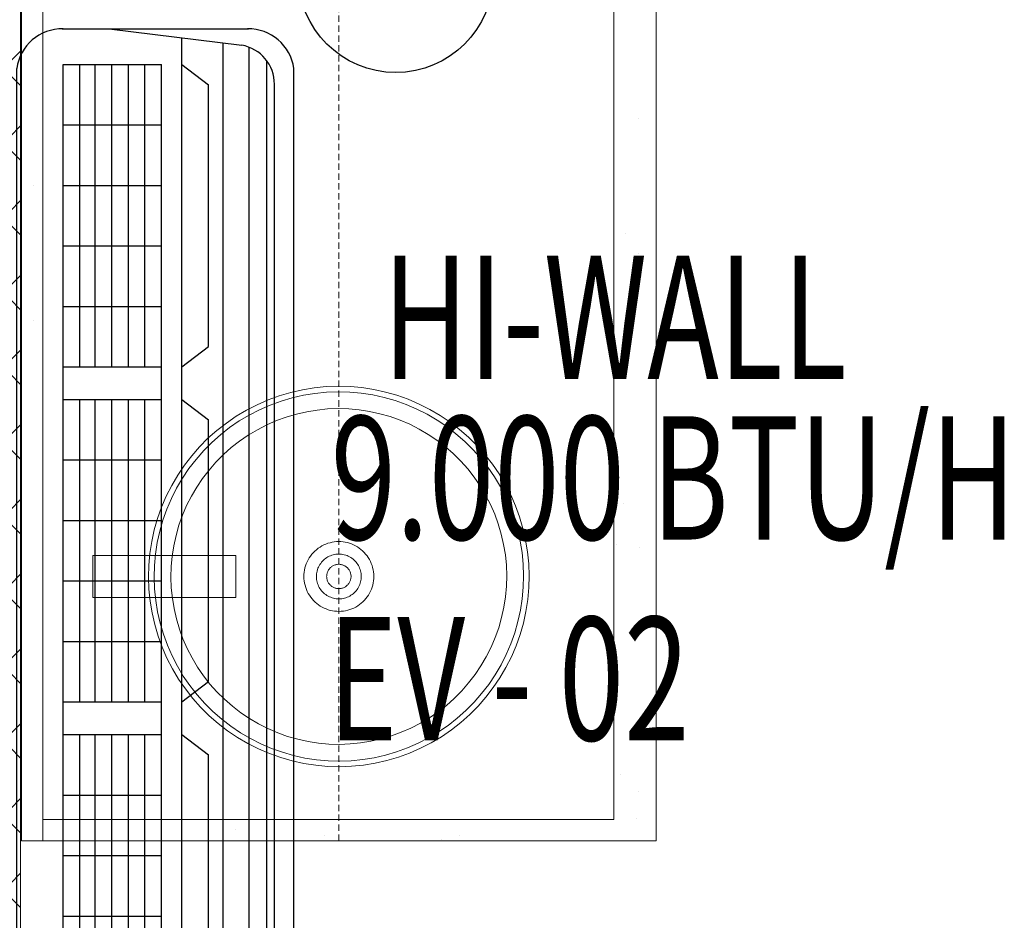
# Model space of a CAD drawing. Units: millimetres. Extents: x 298 to 35931, y -25 to 11143.
# Drawn here: x 20485 to 20578, y 1511 to 1596 of the extents above; entities that cross this region are included whole.
import ezdxf

# ---------------------------------------------------------------- set-up
doc = ezdxf.new("R2010")
doc.units = ezdxf.units.MM
doc.header["$MEASUREMENT"] = 0
for name, pattern in [('ACAD_ISO10W100', [18, 12, -3, 0, -3]), ('CONTINU', [0]), ('Dashed', [1.4, 0.9, -0.5])]:
    doc.linetypes.add(name, pattern=pattern)
for name, color, linetype in [('CLI_EQUIPAM.', 7, 'Continuous'), ('LOUCAS-METAIS.ARQ', 7, 'Continuous'), ('MOBILIÁRIO', 7, 'Continuous'), ('PAREDE CONSTRUIR', 7, 'Continuous'), ('TEXTO', 7, 'Continuous'), ('TEXTO 02', 1, 'Continuous')]:
    doc.layers.add(name, color=color, linetype=linetype)
doc.styles.add('Style0', font='arial.ttf', dxfattribs={"height": 0.2})
pattern_1 = [(45, (-16389.056, 11493.28), (-6.363961, 6.363961), [0, -6, 0, -9]), (110, (-16369.056, 11493.28), (8.4572336, 3.0781813), [0, -4.4, 0, -7.6])]

# ---------------------------------------------------------------- blocks, each defined once
blk = doc.blocks.new('Arquit.')
at = {"layer": 'LOUCAS-METAIS.ARQ', "linetype": 'Continuous', "lineweight": 0}
h = blk.add_hatch(dxfattribs=at)
h.set_pattern_fill('HAIE_OD_LEGENDA_0001', color=8, scale=7.5, style=0, pattern_type=2)
h.set_pattern_definition(pattern_1)
h.paths.add_polyline_path([(7780.442, 8793.223), (7780.442, 8949.223), (7778.442, 8949.223), (7778.442, 8793.223)])
h = blk.add_hatch(dxfattribs=at)
h.set_pattern_fill('HAIE_OD_LEGENDA_0001', color=8, scale=7.5, style=0, pattern_type=2)
h.set_pattern_definition(pattern_1)
h.paths.add_polyline_path([(7838.442, 8793.223), (7838.442, 8949.223), (7834.442, 8949.223), (7834.442, 8793.223)])
h = blk.add_hatch(dxfattribs=at)
h.set_pattern_fill('HAIE_OD_LEGENDA_0001', color=8, scale=7.5, style=0, pattern_type=2)
h.set_pattern_definition(pattern_1)
h.paths.add_polyline_path([(7780.442, 8791.223), (7780.442, 8793.223), (7778.442, 8793.223), (7778.442, 8791.223)])
h = blk.add_hatch(dxfattribs=at)
h.set_pattern_fill('HAIE_OD_LEGENDA_0001', color=8, scale=7.5, style=0, pattern_type=2)
h.set_pattern_definition(pattern_1)
h.paths.add_polyline_path([(7838.442, 8791.223), (7838.442, 8793.223), (7780.442, 8793.223), (7780.442, 8791.223)])
at = {"layer": 'PAREDE CONSTRUIR', "linetype": 'Continuous', "lineweight": 0}
h = blk.add_hatch(dxfattribs=at)
h.set_pattern_fill('PLACOMUR_0001', color=8, scale=7.5, style=0, pattern_type=2)
h.set_pattern_definition([(45, (-16389.056, 11473.28), (-3.5355339, 3.5355339), []), (135, (-16389.056, 11473.28), (3.5355339, 3.5355339), [])])
h.paths.add_polyline_path([(7776.347, 8951.223), (7776.347, 8701.223), (7778.347, 8701.223), (7778.347, 8951.223)])
at = {"layer": 'LOUCAS-METAIS.ARQ', "color": 8, "linetype": 'Continuous', "lineweight": 0, "ltscale": 0.666667}
for p, q in [((7808.368, 8834.223), (7807.237, 8834.183)), ((7809.498, 8834.192), (7808.368, 8834.223)), ((7810.624, 8834.091), (7809.498, 8834.192)), ((7802.809, 8833.319), (7801.747, 8832.932)), ((7803.894, 8833.639), (7802.809, 8833.319)), ((7804.996, 8833.89), (7803.894, 8833.639)), ((7805.097, 8833.371), (7804.027, 8833.127)), ((7806.112, 8834.072), (7804.996, 8833.89)), ((7806.181, 8833.547), (7805.097, 8833.371)), ((7807.237, 8834.183), (7806.112, 8834.072)), ((7807.273, 8833.655), (7806.181, 8833.547)), ((7808.37, 8833.694), (7807.273, 8833.655)), ((7809.467, 8833.664), (7808.37, 8833.694)), ((7810.56, 8833.565), (7809.467, 8833.664)), ((7811.645, 8833.398), (7810.56, 8833.565)), ((7811.742, 8833.918), (7810.624, 8834.091)), ((7812.717, 8833.163), (7811.645, 8833.398)), ((7812.846, 8833.676), (7811.742, 8833.918)), ((7813.934, 8833.365), (7812.846, 8833.676)), ((7814.999, 8832.987), (7813.934, 8833.365)), ((7800.711, 8832.478), (7799.705, 8831.961)), ((7801.747, 8832.932), (7800.711, 8832.478)), ((7801.944, 8832.44), (7800.938, 8832)), ((7802.975, 8832.816), (7801.944, 8832.44)), ((7804.027, 8833.127), (7802.975, 8832.816)), ((7813.772, 8832.861), (7812.717, 8833.163)), ((7814.806, 8832.494), (7813.772, 8832.861)), ((7815.815, 8832.062), (7814.806, 8832.494)), ((7816.039, 8832.542), (7814.999, 8832.987)), ((7817.048, 8832.033), (7816.039, 8832.542)), ((7799.705, 8831.961), (7798.734, 8831.381)), ((7799.962, 8831.498), (7799.02, 8830.936)), ((7800.938, 8832), (7799.962, 8831.498)), ((7804.429, 8831.59), (7803.472, 8831.308)), ((7805.401, 8831.812), (7804.429, 8831.59)), ((7806.386, 8831.972), (7805.401, 8831.812)), ((7807.379, 8832.07), (7806.386, 8831.972)), ((7808.376, 8832.106), (7807.379, 8832.07)), ((7809.374, 8832.078), (7808.376, 8832.106)), ((7810.367, 8831.989), (7809.374, 8832.078)), ((7811.354, 8831.837), (7810.367, 8831.989)), ((7812.328, 8831.623), (7811.354, 8831.837)), ((7813.287, 8831.349), (7812.328, 8831.623)), ((7816.795, 8831.568), (7815.815, 8832.062)), ((7817.742, 8831.013), (7816.795, 8831.568)), ((7818.024, 8831.461), (7817.048, 8832.033)), ((7818.962, 8830.829), (7818.024, 8831.461)), ((7797.802, 8830.742), (7796.911, 8830.045)), ((7798.734, 8831.381), (7797.802, 8830.742)), ((7799.02, 8830.936), (7798.115, 8830.315)), ((7801.62, 8830.566), (7800.733, 8830.109)), ((7802.534, 8830.966), (7801.62, 8830.566)), ((7803.472, 8831.308), (7802.534, 8830.966)), ((7814.228, 8831.015), (7813.287, 8831.349)), ((7815.145, 8830.622), (7814.228, 8831.015)), ((7816.036, 8830.173), (7815.145, 8830.622)), ((7818.653, 8830.4), (7817.742, 8831.013)), ((7819.858, 8830.14), (7818.962, 8830.829)), ((7796.911, 8830.045), (7796.066, 8829.294)), ((7797.25, 8829.639), (7796.43, 8828.909)), ((7798.115, 8830.315), (7797.25, 8829.639)), ((7799.876, 8829.598), (7799.054, 8829.034)), ((7800.733, 8830.109), (7799.876, 8829.598)), ((7816.897, 8829.669), (7816.036, 8830.173)), ((7817.724, 8829.111), (7816.897, 8829.669)), ((7819.522, 8829.731), (7818.653, 8830.4)), ((7820.349, 8829.008), (7819.522, 8829.731)), ((7820.71, 8829.396), (7819.858, 8830.14)), ((7796.066, 8829.294), (7795.27, 8828.491)), ((7796.43, 8828.909), (7795.657, 8828.13)), ((7799.054, 8829.034), (7798.268, 8828.419)), ((7818.515, 8828.503), (7817.724, 8829.111)), ((7821.128, 8828.236), (7820.349, 8829.008)), ((7821.512, 8828.599), (7820.71, 8829.396)), ((7795.27, 8828.491), (7794.525, 8827.64)), ((7795.657, 8828.13), (7794.935, 8827.304)), ((7797.522, 8827.756), (7796.819, 8827.048)), ((7798.268, 8828.419), (7797.522, 8827.756)), ((7819.266, 8827.846), (7818.515, 8828.503)), ((7819.975, 8827.143), (7819.266, 8827.846)), ((7821.857, 8827.415), (7821.128, 8828.236)), ((7822.264, 8827.754), (7821.512, 8828.599)), ((7822.961, 8826.864), (7822.264, 8827.754)), ((7793.836, 8826.743), (7793.204, 8825.805)), ((7794.525, 8827.64), (7793.836, 8826.743)), ((7794.935, 8827.304), (7794.266, 8826.434)), ((7796.819, 8827.048), (7796.163, 8826.296)), ((7820.638, 8826.398), (7819.975, 8827.143)), ((7822.534, 8826.551), (7821.857, 8827.415)), ((7823.6, 8825.931), (7822.961, 8826.864)), ((7794.266, 8826.434), (7793.652, 8825.524)), ((7796.163, 8826.296), (7795.554, 8825.506)), ((7821.252, 8825.612), (7820.638, 8826.398)), ((7823.154, 8825.646), (7822.534, 8826.551)), ((7824.18, 8824.96), (7823.6, 8825.931)), ((7793.204, 8825.805), (7792.633, 8824.83)), ((7793.652, 8825.524), (7793.098, 8824.576)), ((7795.554, 8825.506), (7794.997, 8824.678)), ((7821.817, 8824.789), (7821.252, 8825.612)), ((7823.717, 8824.703), (7823.154, 8825.646)), ((7824.697, 8823.955), (7824.18, 8824.96)), ((7792.633, 8824.83), (7792.124, 8823.82)), ((7793.098, 8824.576), (7792.603, 8823.597)), ((7794.997, 8824.678), (7794.493, 8823.817)), ((7822.328, 8823.932), (7821.817, 8824.789)), ((7824.219, 8823.727), (7823.717, 8824.703)), ((7825.151, 8822.919), (7824.697, 8823.955)), ((7792.124, 8823.82), (7791.679, 8822.78)), ((7792.603, 8823.597), (7792.172, 8822.587)), ((7794.493, 8823.817), (7794.043, 8822.926)), ((7822.785, 8823.045), (7822.328, 8823.932)), ((7823.185, 8822.131), (7822.785, 8823.045)), ((7824.659, 8822.722), (7824.219, 8823.727)), ((7791.679, 8822.78), (7791.3, 8821.715)), ((7792.172, 8822.587), (7791.804, 8821.553)), ((7794.043, 8822.926), (7793.651, 8822.009)), ((7823.527, 8821.194), (7823.185, 8822.131)), ((7825.035, 8821.691), (7824.659, 8822.722)), ((7825.538, 8821.857), (7825.151, 8822.919)), ((7791.3, 8821.715), (7790.989, 8820.628)), ((7791.804, 8821.553), (7791.502, 8820.498)), ((7793.651, 8822.009), (7793.317, 8821.069)), ((7823.809, 8820.237), (7823.527, 8821.194)), ((7825.346, 8820.638), (7825.035, 8821.691)), ((7825.858, 8820.772), (7825.538, 8821.857)), ((7790.989, 8820.628), (7790.747, 8819.523)), ((7791.502, 8820.498), (7791.268, 8819.426)), ((7793.317, 8821.069), (7793.042, 8820.11)), ((7824.031, 8819.264), (7823.809, 8820.237)), ((7825.59, 8819.568), (7825.346, 8820.638)), ((7826.109, 8819.669), (7825.858, 8820.772)), ((7790.747, 8819.523), (7790.575, 8818.405)), ((7791.268, 8819.426), (7791.1, 8818.341)), ((7793.042, 8820.11), (7792.829, 8819.135)), ((7807.213, 8819.29), (7807.023, 8819.207)), ((7807.408, 8819.361), (7807.213, 8819.29)), ((7807.607, 8819.42), (7807.408, 8819.361)), ((7807.81, 8819.466), (7807.607, 8819.42)), ((7808.014, 8819.499), (7807.81, 8819.466)), ((7808.221, 8819.52), (7808.014, 8819.499)), ((7808.428, 8819.527), (7808.221, 8819.52)), ((7808.636, 8819.521), (7808.428, 8819.527)), ((7808.843, 8819.503), (7808.636, 8819.521)), ((7809.048, 8819.471), (7808.843, 8819.503)), ((7809.25, 8819.427), (7809.048, 8819.471)), ((7809.45, 8819.369), (7809.25, 8819.427)), ((7809.645, 8819.3), (7809.45, 8819.369)), ((7809.836, 8819.218), (7809.645, 8819.3)), ((7825.766, 8818.485), (7825.59, 8819.568)), ((7826.291, 8818.553), (7826.109, 8819.669)), ((7790.575, 8818.405), (7790.473, 8817.279)), ((7792.829, 8819.135), (7792.677, 8818.149)), ((7806.025, 8818.475), (7805.888, 8818.319)), ((7806.171, 8818.622), (7806.025, 8818.475)), ((7806.326, 8818.76), (7806.171, 8818.622)), ((7806.489, 8818.888), (7806.326, 8818.76)), ((7806.66, 8819.005), (7806.489, 8818.888)), ((7806.839, 8819.112), (7806.66, 8819.005)), ((7807.023, 8819.207), (7806.839, 8819.112)), ((7810.022, 8819.125), (7809.836, 8819.218)), ((7810.201, 8819.02), (7810.022, 8819.125)), ((7810.373, 8818.904), (7810.201, 8819.02)), ((7810.537, 8818.778), (7810.373, 8818.904)), ((7810.694, 8818.641), (7810.537, 8818.778)), ((7810.841, 8818.495), (7810.694, 8818.641)), ((7810.979, 8818.34), (7810.841, 8818.495)), ((7824.191, 8818.279), (7824.031, 8819.264)), ((7825.874, 8817.392), (7825.766, 8818.485)), ((7826.402, 8817.428), (7826.291, 8818.553)), ((7791.1, 8818.341), (7791.002, 8817.248)), ((7792.677, 8818.149), (7792.587, 8817.155)), ((7805.365, 8817.427), (7805.296, 8817.231)), ((7805.447, 8817.618), (7805.365, 8817.427)), ((7805.541, 8817.803), (7805.447, 8817.618)), ((7805.646, 8817.982), (7805.541, 8817.803)), ((7805.761, 8818.154), (7805.646, 8817.982)), ((7805.888, 8818.319), (7805.761, 8818.154)), ((7806.724, 8817.461), (7806.649, 8817.351)), ((7806.805, 8817.566), (7806.724, 8817.461)), ((7806.892, 8817.667), (7806.805, 8817.566)), ((7806.986, 8817.761), (7806.892, 8817.667)), ((7807.085, 8817.849), (7806.986, 8817.761)), ((7807.19, 8817.931), (7807.085, 8817.849)), ((7807.3, 8818.007), (7807.19, 8817.931)), ((7807.414, 8818.075), (7807.3, 8818.007)), ((7807.533, 8818.136), (7807.414, 8818.075)), ((7807.654, 8818.189), (7807.533, 8818.136)), ((7807.779, 8818.235), (7807.654, 8818.189)), ((7807.907, 8818.272), (7807.779, 8818.235)), ((7808.037, 8818.302), (7807.907, 8818.272)), ((7808.168, 8818.323), (7808.037, 8818.302)), ((7808.3, 8818.336), (7808.168, 8818.323)), ((7808.433, 8818.341), (7808.3, 8818.336)), ((7808.566, 8818.337), (7808.433, 8818.341)), ((7808.699, 8818.325), (7808.566, 8818.337)), ((7808.83, 8818.305), (7808.699, 8818.325)), ((7808.96, 8818.277), (7808.83, 8818.305)), ((7809.088, 8818.24), (7808.96, 8818.277)), ((7809.214, 8818.196), (7809.088, 8818.24)), ((7809.336, 8818.143), (7809.214, 8818.196)), ((7809.455, 8818.083), (7809.336, 8818.143)), ((7809.569, 8818.016), (7809.455, 8818.083)), ((7809.68, 8817.942), (7809.569, 8818.016)), ((7809.785, 8817.861), (7809.68, 8817.942)), ((7809.885, 8817.773), (7809.785, 8817.861)), ((7809.98, 8817.679), (7809.885, 8817.773)), ((7810.068, 8817.58), (7809.98, 8817.679)), ((7810.15, 8817.475), (7810.068, 8817.58)), ((7810.225, 8817.365), (7810.15, 8817.475)), ((7811.107, 8818.176), (7810.979, 8818.34)), ((7811.224, 8818.005), (7811.107, 8818.176)), ((7811.33, 8817.827), (7811.224, 8818.005)), ((7811.425, 8817.642), (7811.33, 8817.827)), ((7811.509, 8817.452), (7811.425, 8817.642)), ((7811.58, 8817.257), (7811.509, 8817.452)), ((7824.289, 8817.286), (7824.191, 8818.279)), ((7826.442, 8816.298), (7826.402, 8817.428)), ((7790.473, 8817.279), (7790.442, 8816.149)), ((7791.002, 8817.248), (7790.972, 8816.151)), ((7792.587, 8817.155), (7792.56, 8816.158)), ((7805.163, 8816.624), (7805.144, 8816.417)), ((7805.195, 8816.829), (7805.163, 8816.624)), ((7805.239, 8817.032), (7805.195, 8816.829)), ((7805.296, 8817.231), (7805.239, 8817.032)), ((7806.36, 8816.612), (7806.34, 8816.48)), ((7806.389, 8816.741), (7806.36, 8816.612)), ((7806.425, 8816.869), (7806.389, 8816.741)), ((7806.47, 8816.995), (7806.425, 8816.869)), ((7806.522, 8817.117), (7806.47, 8816.995)), ((7806.582, 8817.236), (7806.522, 8817.117)), ((7806.649, 8817.351), (7806.582, 8817.236)), ((7807.325, 8816.505), (7807.31, 8816.435)), ((7807.345, 8816.575), (7807.325, 8816.505)), ((7807.369, 8816.643), (7807.345, 8816.575)), ((7807.398, 8816.71), (7807.369, 8816.643)), ((7807.43, 8816.774), (7807.398, 8816.71)), ((7807.467, 8816.837), (7807.43, 8816.774)), ((7807.507, 8816.897), (7807.467, 8816.837)), ((7807.551, 8816.954), (7807.507, 8816.897)), ((7807.599, 8817.008), (7807.551, 8816.954)), ((7807.65, 8817.06), (7807.599, 8817.008)), ((7807.704, 8817.108), (7807.65, 8817.06)), ((7807.761, 8817.153), (7807.704, 8817.108)), ((7807.821, 8817.193), (7807.761, 8817.153)), ((7807.883, 8817.231), (7807.821, 8817.193)), ((7807.947, 8817.264), (7807.883, 8817.231)), ((7808.014, 8817.293), (7807.947, 8817.264)), ((7808.082, 8817.317), (7808.014, 8817.293)), ((7808.151, 8817.338), (7808.082, 8817.317)), ((7808.222, 8817.354), (7808.151, 8817.338)), ((7808.293, 8817.366), (7808.222, 8817.354)), ((7808.365, 8817.373), (7808.293, 8817.366)), ((7808.437, 8817.375), (7808.365, 8817.373)), ((7808.51, 8817.373), (7808.437, 8817.375)), ((7808.582, 8817.367), (7808.51, 8817.373)), ((7808.653, 8817.356), (7808.582, 8817.367)), ((7808.724, 8817.34), (7808.653, 8817.356)), ((7808.794, 8817.32), (7808.724, 8817.34)), ((7808.862, 8817.296), (7808.794, 8817.32)), ((7808.928, 8817.268), (7808.862, 8817.296)), ((7808.993, 8817.235), (7808.928, 8817.268)), ((7809.055, 8817.199), (7808.993, 8817.235)), ((7809.115, 8817.158), (7809.055, 8817.199)), ((7809.173, 8817.114), (7809.115, 8817.158)), ((7809.227, 8817.066), (7809.173, 8817.114)), ((7809.279, 8817.015), (7809.227, 8817.066)), ((7809.327, 8816.961), (7809.279, 8817.015)), ((7809.371, 8816.904), (7809.327, 8816.961)), ((7809.412, 8816.845), (7809.371, 8816.904)), ((7809.449, 8816.782), (7809.412, 8816.845)), ((7809.482, 8816.718), (7809.449, 8816.782)), ((7809.511, 8816.652), (7809.482, 8816.718)), ((7809.536, 8816.584), (7809.511, 8816.652)), ((7809.557, 8816.515), (7809.536, 8816.584)), ((7809.573, 8816.444), (7809.557, 8816.515)), ((7810.294, 8817.251), (7810.225, 8817.365)), ((7810.354, 8817.133), (7810.294, 8817.251)), ((7810.408, 8817.011), (7810.354, 8817.133)), ((7810.453, 8816.886), (7810.408, 8817.011)), ((7810.491, 8816.759), (7810.453, 8816.886)), ((7810.521, 8816.629), (7810.491, 8816.759)), ((7810.542, 8816.497), (7810.521, 8816.629)), ((7810.555, 8816.365), (7810.542, 8816.497)), ((7811.638, 8817.058), (7811.58, 8817.257)), ((7811.685, 8816.856), (7811.638, 8817.058)), ((7811.718, 8816.651), (7811.685, 8816.856)), ((7811.738, 8816.444), (7811.718, 8816.651)), ((7824.324, 8816.289), (7824.289, 8817.286)), ((7825.913, 8816.296), (7825.874, 8817.392)), ((7790.442, 8816.149), (7790.482, 8815.019)), ((7790.972, 8816.151), (7791.011, 8815.054)), ((7792.56, 8816.158), (7792.595, 8815.16)), ((7805.144, 8816.417), (7805.139, 8816.21)), ((7805.139, 8816.21), (7805.146, 8816.002)), ((7805.146, 8816.002), (7805.166, 8815.796)), ((7805.166, 8815.796), (7805.2, 8815.591)), ((7805.2, 8815.591), (7805.246, 8815.389)), ((7806.328, 8816.348), (7806.324, 8816.215)), ((7806.324, 8816.215), (7806.329, 8816.082)), ((7806.34, 8816.48), (7806.328, 8816.348)), ((7806.329, 8816.082), (7806.342, 8815.949)), ((7806.342, 8815.949), (7806.364, 8815.818)), ((7806.364, 8815.818), (7806.393, 8815.688)), ((7806.393, 8815.688), (7806.431, 8815.561)), ((7807.292, 8816.291), (7807.29, 8816.219)), ((7807.29, 8816.219), (7807.293, 8816.146)), ((7807.299, 8816.363), (7807.292, 8816.291)), ((7807.293, 8816.146), (7807.3, 8816.074)), ((7807.31, 8816.435), (7807.299, 8816.363)), ((7807.3, 8816.074), (7807.311, 8816.003)), ((7807.311, 8816.003), (7807.328, 8815.932)), ((7807.328, 8815.932), (7807.348, 8815.863)), ((7807.348, 8815.863), (7807.373, 8815.795)), ((7807.373, 8815.795), (7807.402, 8815.729)), ((7807.402, 8815.729), (7807.435, 8815.664)), ((7807.435, 8815.664), (7807.472, 8815.602)), ((7807.472, 8815.602), (7807.513, 8815.542)), ((7809.377, 8815.55), (7809.417, 8815.61)), ((7809.417, 8815.61), (7809.454, 8815.673)), ((7809.454, 8815.673), (7809.486, 8815.737)), ((7809.486, 8815.737), (7809.515, 8815.804)), ((7809.515, 8815.804), (7809.539, 8815.872)), ((7809.539, 8815.872), (7809.559, 8815.942)), ((7809.559, 8815.942), (7809.575, 8816.012)), ((7809.584, 8816.372), (7809.573, 8816.444)), ((7809.575, 8816.012), (7809.586, 8816.084)), ((7809.592, 8816.3), (7809.584, 8816.372)), ((7809.586, 8816.084), (7809.592, 8816.156)), ((7809.594, 8816.228), (7809.592, 8816.3)), ((7809.592, 8816.156), (7809.594, 8816.228)), ((7810.414, 8815.452), (7810.459, 8815.577)), ((7810.459, 8815.577), (7810.495, 8815.705)), ((7810.495, 8815.705), (7810.524, 8815.835)), ((7810.524, 8815.835), (7810.544, 8815.967)), ((7810.544, 8815.967), (7810.556, 8816.099)), ((7810.56, 8816.232), (7810.555, 8816.365)), ((7810.556, 8816.099), (7810.56, 8816.232)), ((7811.645, 8815.415), (7811.69, 8815.618)), ((7811.69, 8815.618), (7811.721, 8815.823)), ((7811.721, 8815.823), (7811.74, 8816.03)), ((7811.746, 8816.237), (7811.738, 8816.444)), ((7811.74, 8816.03), (7811.746, 8816.237)), ((7824.297, 8815.292), (7824.324, 8816.289)), ((7825.883, 8815.199), (7825.913, 8816.296)), ((7826.411, 8815.167), (7826.442, 8816.298)), ((7790.482, 8815.019), (7790.593, 8813.894)), ((7791.011, 8815.054), (7791.118, 8813.962)), ((7792.595, 8815.16), (7792.693, 8814.168)), ((7805.246, 8815.389), (7805.304, 8815.19)), ((7805.304, 8815.19), (7805.376, 8814.995)), ((7805.376, 8814.995), (7805.459, 8814.804)), ((7805.459, 8814.804), (7805.554, 8814.62)), ((7806.431, 8815.561), (7806.476, 8815.436)), ((7806.476, 8815.436), (7806.53, 8815.314)), ((7806.53, 8815.314), (7806.591, 8815.195)), ((7806.591, 8815.195), (7806.659, 8815.081)), ((7806.659, 8815.081), (7806.734, 8814.972)), ((7806.734, 8814.972), (7806.816, 8814.867)), ((7806.816, 8814.867), (7806.904, 8814.767)), ((7806.904, 8814.767), (7806.999, 8814.674)), ((7806.999, 8814.674), (7807.099, 8814.586)), ((7807.513, 8815.542), (7807.558, 8815.485)), ((7807.558, 8815.485), (7807.606, 8815.431)), ((7807.606, 8815.431), (7807.657, 8815.38)), ((7807.657, 8815.38), (7807.711, 8815.333)), ((7807.711, 8815.333), (7807.769, 8815.289)), ((7807.769, 8815.289), (7807.829, 8815.248)), ((7807.829, 8815.248), (7807.891, 8815.212)), ((7807.891, 8815.212), (7807.956, 8815.179)), ((7807.956, 8815.179), (7808.023, 8815.15)), ((7808.023, 8815.15), (7808.091, 8815.126)), ((7808.091, 8815.126), (7808.16, 8815.106)), ((7808.16, 8815.106), (7808.231, 8815.091)), ((7808.231, 8815.091), (7808.302, 8815.08)), ((7808.302, 8815.08), (7808.374, 8815.073)), ((7808.374, 8815.073), (7808.447, 8815.071)), ((7808.447, 8815.071), (7808.519, 8815.074)), ((7808.519, 8815.074), (7808.591, 8815.081)), ((7808.591, 8815.081), (7808.663, 8815.093)), ((7808.663, 8815.093), (7808.733, 8815.109)), ((7808.733, 8815.109), (7808.803, 8815.129)), ((7808.803, 8815.129), (7808.871, 8815.154)), ((7808.871, 8815.154), (7808.937, 8815.183)), ((7808.937, 8815.183), (7809.001, 8815.216)), ((7809.001, 8815.216), (7809.063, 8815.253)), ((7809.063, 8815.253), (7809.123, 8815.294)), ((7809.123, 8815.294), (7809.18, 8815.339)), ((7809.18, 8815.339), (7809.234, 8815.387)), ((7809.234, 8815.387), (7809.285, 8815.438)), ((7809.285, 8815.438), (7809.333, 8815.493)), ((7809.333, 8815.493), (7809.377, 8815.55)), ((7809.799, 8814.597), (7809.898, 8814.686)), ((7809.898, 8814.686), (7809.992, 8814.78)), ((7809.992, 8814.78), (7810.079, 8814.88)), ((7810.079, 8814.88), (7810.16, 8814.986)), ((7810.16, 8814.986), (7810.235, 8815.096)), ((7810.235, 8815.096), (7810.302, 8815.211)), ((7810.302, 8815.211), (7810.362, 8815.33)), ((7810.362, 8815.33), (7810.414, 8815.452)), ((7811.239, 8814.465), (7811.344, 8814.644)), ((7811.344, 8814.644), (7811.437, 8814.829)), ((7811.437, 8814.829), (7811.519, 8815.02)), ((7811.519, 8815.02), (7811.588, 8815.216)), ((7811.588, 8815.216), (7811.645, 8815.415)), ((7824.207, 8814.298), (7824.297, 8815.292)), ((7825.784, 8814.105), (7825.883, 8815.199)), ((7826.309, 8814.041), (7826.411, 8815.167)), ((7790.593, 8813.894), (7790.775, 8812.777)), ((7791.118, 8813.962), (7791.295, 8812.879)), ((7792.693, 8814.168), (7792.853, 8813.183)), ((7805.554, 8814.62), (7805.66, 8814.442)), ((7805.66, 8814.442), (7805.778, 8814.271)), ((7805.778, 8814.271), (7805.905, 8814.107)), ((7805.905, 8814.107), (7806.043, 8813.952)), ((7806.043, 8813.952), (7806.191, 8813.806)), ((7806.191, 8813.806), (7806.347, 8813.669)), ((7807.099, 8814.586), (7807.205, 8814.505)), ((7807.205, 8814.505), (7807.315, 8814.431)), ((7807.315, 8814.431), (7807.43, 8814.363)), ((7807.43, 8814.363), (7807.548, 8814.304)), ((7807.548, 8814.304), (7807.671, 8814.251)), ((7807.671, 8814.251), (7807.796, 8814.207)), ((7807.796, 8814.207), (7807.924, 8814.17)), ((7807.924, 8814.17), (7808.054, 8814.142)), ((7808.054, 8814.142), (7808.185, 8814.121)), ((7808.185, 8814.121), (7808.318, 8814.109)), ((7808.318, 8814.109), (7808.451, 8814.106)), ((7808.451, 8814.106), (7808.584, 8814.11)), ((7808.584, 8814.11), (7808.716, 8814.123)), ((7808.716, 8814.123), (7808.848, 8814.145)), ((7808.848, 8814.145), (7808.977, 8814.174)), ((7808.977, 8814.174), (7809.105, 8814.212)), ((7809.105, 8814.212), (7809.23, 8814.258)), ((7809.23, 8814.258), (7809.352, 8814.311)), ((7809.352, 8814.311), (7809.47, 8814.372)), ((7809.47, 8814.372), (7809.584, 8814.44)), ((7809.584, 8814.44), (7809.694, 8814.515)), ((7809.694, 8814.515), (7809.799, 8814.597)), ((7810.558, 8813.687), (7810.713, 8813.825)), ((7810.713, 8813.825), (7810.86, 8813.972)), ((7810.86, 8813.972), (7810.996, 8814.128)), ((7810.996, 8814.128), (7811.123, 8814.293)), ((7811.123, 8814.293), (7811.239, 8814.465)), ((7824.055, 8813.312), (7824.207, 8814.298)), ((7825.617, 8813.021), (7825.784, 8814.105)), ((7826.137, 8812.924), (7826.309, 8814.041)), ((7790.775, 8812.777), (7791.026, 8811.675)), ((7791.295, 8812.879), (7791.538, 8811.809)), ((7792.853, 8813.183), (7793.075, 8812.21)), ((7806.347, 8813.669), (7806.511, 8813.543)), ((7806.511, 8813.543), (7806.683, 8813.427)), ((7806.683, 8813.427), (7806.863, 8813.322)), ((7806.863, 8813.322), (7807.048, 8813.228)), ((7807.048, 8813.228), (7807.239, 8813.147)), ((7807.239, 8813.147), (7807.434, 8813.077)), ((7807.434, 8813.077), (7807.634, 8813.02)), ((7807.634, 8813.02), (7807.837, 8812.976)), ((7807.837, 8812.976), (7808.042, 8812.944)), ((7808.042, 8812.944), (7808.248, 8812.926)), ((7808.248, 8812.926), (7808.456, 8812.92)), ((7808.456, 8812.92), (7808.663, 8812.927)), ((7808.663, 8812.927), (7808.87, 8812.948)), ((7808.87, 8812.948), (7809.075, 8812.981)), ((7809.075, 8812.981), (7809.277, 8813.027)), ((7809.277, 8813.027), (7809.476, 8813.086)), ((7809.476, 8813.086), (7809.671, 8813.157)), ((7809.671, 8813.157), (7809.861, 8813.24)), ((7809.861, 8813.24), (7810.046, 8813.335)), ((7810.046, 8813.335), (7810.224, 8813.441)), ((7810.224, 8813.441), (7810.395, 8813.559)), ((7810.395, 8813.559), (7810.558, 8813.687)), ((7823.842, 8812.337), (7824.055, 8813.312)), ((7825.382, 8811.949), (7825.617, 8813.021)), ((7825.895, 8811.819), (7826.137, 8812.924)), ((7793.075, 8812.21), (7793.357, 8811.253)), ((7823.567, 8811.378), (7823.842, 8812.337)), ((7825.08, 8810.893), (7825.382, 8811.949)), ((7791.026, 8811.675), (7791.346, 8810.59)), ((7791.538, 8811.809), (7791.849, 8810.756)), ((7793.357, 8811.253), (7793.699, 8810.316)), ((7823.233, 8810.438), (7823.567, 8811.378)), ((7825.584, 8810.732), (7825.895, 8811.819)), ((7791.346, 8810.59), (7791.734, 8809.528)), ((7791.849, 8810.756), (7792.225, 8809.725)), ((7793.699, 8810.316), (7794.099, 8809.401)), ((7822.841, 8809.521), (7823.233, 8810.438)), ((7824.712, 8809.859), (7825.08, 8810.893)), ((7825.206, 8809.666), (7825.584, 8810.732)), ((7791.734, 8809.528), (7792.187, 8808.492)), ((7792.225, 8809.725), (7792.665, 8808.719)), ((7794.099, 8809.401), (7794.556, 8808.514)), ((7822.391, 8808.63), (7822.841, 8809.521)), ((7824.281, 8808.85), (7824.712, 8809.859)), ((7824.761, 8808.627), (7825.206, 8809.666)), ((7792.187, 8808.492), (7792.704, 8807.487)), ((7792.665, 8808.719), (7793.167, 8807.743)), ((7794.556, 8808.514), (7795.067, 8807.658)), ((7821.887, 8807.769), (7822.391, 8808.63)), ((7823.786, 8807.87), (7824.281, 8808.85)), ((7824.251, 8807.617), (7824.761, 8808.627)), ((7792.704, 8807.487), (7793.284, 8806.516)), ((7793.167, 8807.743), (7793.73, 8806.801)), ((7795.067, 8807.658), (7795.632, 8806.835)), ((7821.33, 8806.941), (7821.887, 8807.769)), ((7823.232, 8806.923), (7823.786, 8807.87)), ((7823.68, 8806.641), (7824.251, 8807.617)), ((7793.284, 8806.516), (7793.924, 8805.583)), ((7793.73, 8806.801), (7794.351, 8805.896)), ((7795.632, 8806.835), (7796.246, 8806.049)), ((7820.721, 8806.15), (7821.33, 8806.941)), ((7822.619, 8806.013), (7823.232, 8806.923)), ((7823.048, 8805.704), (7823.68, 8806.641)), ((7793.924, 8805.583), (7794.62, 8804.692)), ((7794.351, 8805.896), (7795.027, 8805.031)), ((7796.246, 8806.049), (7796.909, 8805.303)), ((7819.362, 8804.691), (7820.065, 8805.399)), ((7820.065, 8805.399), (7820.721, 8806.15)), ((7821.95, 8805.143), (7822.619, 8806.013)), ((7822.359, 8804.807), (7823.048, 8805.704)), ((7794.62, 8804.692), (7795.372, 8803.847)), ((7795.027, 8805.031), (7795.756, 8804.211)), ((7796.909, 8805.303), (7797.618, 8804.601)), ((7797.618, 8804.601), (7798.369, 8803.944)), ((7818.617, 8804.028), (7819.362, 8804.691)), ((7821.227, 8804.317), (7821.95, 8805.143)), ((7821.614, 8803.956), (7822.359, 8804.807)), ((7795.372, 8803.847), (7796.175, 8803.051)), ((7795.756, 8804.211), (7796.535, 8803.438)), ((7798.369, 8803.944), (7799.16, 8803.336)), ((7817.831, 8803.413), (7818.617, 8804.028)), ((7819.634, 8802.808), (7820.454, 8803.537)), ((7820.454, 8803.537), (7821.227, 8804.317)), ((7820.818, 8803.153), (7821.614, 8803.956)), ((7796.175, 8803.051), (7797.026, 8802.307)), ((7796.535, 8803.438), (7797.362, 8802.716)), ((7797.362, 8802.716), (7798.232, 8802.047)), ((7799.16, 8803.336), (7799.987, 8802.778)), ((7799.987, 8802.778), (7800.848, 8802.274)), ((7816.151, 8802.337), (7817.008, 8802.849)), ((7817.008, 8802.849), (7817.831, 8803.413)), ((7818.769, 8802.132), (7819.634, 8802.808)), ((7819.973, 8802.402), (7820.818, 8803.153)), ((7797.026, 8802.307), (7797.922, 8801.617)), ((7797.922, 8801.617), (7798.86, 8800.986)), ((7798.232, 8802.047), (7799.142, 8801.434)), ((7800.848, 8802.274), (7801.739, 8801.825)), ((7801.739, 8801.825), (7802.657, 8801.432)), ((7814.35, 8801.481), (7815.264, 8801.881)), ((7815.264, 8801.881), (7816.151, 8802.337)), ((7817.864, 8801.511), (7818.769, 8802.132)), ((7818.15, 8801.065), (7819.082, 8801.705)), ((7819.082, 8801.705), (7819.973, 8802.402)), ((7798.86, 8800.986), (7799.836, 8800.414)), ((7799.142, 8801.434), (7800.089, 8800.879)), ((7800.089, 8800.879), (7801.069, 8800.385)), ((7802.657, 8801.432), (7803.597, 8801.098)), ((7803.597, 8801.098), (7804.556, 8800.824)), ((7804.556, 8800.824), (7805.531, 8800.61)), ((7811.483, 8800.635), (7812.455, 8800.856)), ((7812.455, 8800.856), (7813.412, 8801.139)), ((7813.412, 8801.139), (7814.35, 8801.481)), ((7815.946, 8800.446), (7816.922, 8800.949)), ((7816.922, 8800.949), (7817.864, 8801.511)), ((7817.179, 8800.486), (7818.15, 8801.065)), ((7799.836, 8800.414), (7800.846, 8799.905)), ((7800.846, 8799.905), (7801.885, 8799.46)), ((7801.069, 8800.385), (7802.078, 8799.953)), ((7802.078, 8799.953), (7803.112, 8799.586)), ((7805.531, 8800.61), (7806.517, 8800.458)), ((7806.517, 8800.458), (7807.51, 8800.368)), ((7807.51, 8800.368), (7808.508, 8800.341)), ((7808.508, 8800.341), (7809.505, 8800.377)), ((7809.505, 8800.377), (7810.498, 8800.475)), ((7810.498, 8800.475), (7811.483, 8800.635)), ((7813.91, 8799.63), (7814.941, 8800.006)), ((7814.941, 8800.006), (7815.946, 8800.446)), ((7815.138, 8799.515), (7816.173, 8799.968)), ((7816.173, 8799.968), (7817.179, 8800.486)), ((7801.885, 8799.46), (7802.951, 8799.081)), ((7802.951, 8799.081), (7804.038, 8798.77)), ((7803.112, 8799.586), (7804.167, 8799.284)), ((7804.167, 8799.284), (7805.239, 8799.049)), ((7805.239, 8799.049), (7806.324, 8798.882)), ((7806.324, 8798.882), (7807.417, 8798.783)), ((7809.611, 8798.792), (7810.703, 8798.9)), ((7810.703, 8798.9), (7811.787, 8799.076)), ((7811.787, 8799.076), (7812.857, 8799.32)), ((7811.888, 8798.556), (7812.991, 8798.807)), ((7812.857, 8799.32), (7813.91, 8799.63)), ((7812.991, 8798.807), (7814.075, 8799.127)), ((7814.075, 8799.127), (7815.138, 8799.515)), ((7804.038, 8798.77), (7805.142, 8798.528)), ((7805.142, 8798.528), (7806.26, 8798.356)), ((7806.26, 8798.356), (7807.386, 8798.254)), ((7807.386, 8798.254), (7808.517, 8798.223)), ((7807.417, 8798.783), (7808.514, 8798.753)), ((7808.514, 8798.753), (7809.611, 8798.792)), ((7808.517, 8798.223), (7809.647, 8798.264)), ((7809.647, 8798.264), (7810.772, 8798.375)), ((7810.772, 8798.375), (7811.888, 8798.556))]:
    blk.add_line(p, q, dxfattribs=at)
at = {"layer": 'LOUCAS-METAIS.ARQ', "color": 8, "linetype": 'Continuous', "lineweight": 0, "ltscale": 0.666667, "flags": 128}
for points in [[(7778.442, 8793.223), (7778.442, 8949.223)], [(7780.442, 8793.223), (7780.442, 8949.223)], [(7834.442, 8793.223), (7834.442, 8949.223)], [(7838.442, 8793.223), (7838.442, 8949.223)], [(7778.442, 8791.223), (7778.442, 8793.223)], [(7780.442, 8793.223), (7834.442, 8793.223)], [(7780.442, 8791.223), (7780.442, 8793.223)], [(7838.442, 8791.223), (7838.442, 8793.223)], [(7778.442, 8791.223), (7780.442, 8791.223)], [(7780.442, 8791.223), (7838.442, 8791.223)]]:
    blk.add_lwpolyline(points, dxfattribs=at)
blk.add_lwpolyline([(7798.685, 8818.223), (7798.685, 8814.223), (7785.185, 8814.223), (7785.185, 8818.223)], close=True, dxfattribs=at)
at = {"layer": 'MOBILIÁRIO', "color": 8, "linetype": 'Dashed', "lineweight": 13, "ltscale": 0.666667, "flags": 128}
blk.add_lwpolyline([(7808.442, 8791.223), (7808.442, 8951.223), (7778.442, 8951.223), (7778.442, 8791.223)], close=True, dxfattribs=at)
at = {"layer": 'PAREDE CONSTRUIR', "color": 8, "linetype": 'Continuous', "lineweight": 13, "ltscale": 0.666667, "flags": 128}
blk.add_lwpolyline([(7778.347, 8701.223), (7778.347, 8951.223)], dxfattribs=at)
blk = doc.blocks.new('SPLIT')
at = {"color": 3, "linetype": 'ByBlock', "ltscale": 30}
for p, q in [((36.5, 20.965), (-36.5, 20.965)), ((35.308, 19.5), (-35.308, 19.5)), ((37.093, 18.911), (-37.093, 18.911)), ((-39.5, 7), (-38.262, 17.021)), ((39.5, 7), (38.262, 17.021)), ((-36.811, 12.5), (-35.266, 14.517)), ((-15.457, 14.517), (-35.266, 14.517)), ((-13.912, 12.5), (-15.457, 14.517)), ((-11.449, 12.5), (-9.904, 14.517)), ((9.904, 14.517), (-9.904, 14.517)), ((11.449, 12.5), (9.904, 14.517)), ((13.912, 12.5), (15.457, 14.517)), ((35.266, 14.517), (15.457, 14.517)), ((36.811, 12.5), (35.266, 14.517)), ((38.831, 12.5), (-38.831, 12.5)), ((-39.5, 3.5), (-39.5, 7)), ((39.5, 3.5), (39.5, 7)), ((36.5, 0), (-36.5, 0))]:
    blk.add_line(p, q, dxfattribs=at)
at = {"color": 3}
for p, q in [((38.101, 17.593), (-38.101, 17.593)), ((38.455, 15.617), (-38.407, 15.617)), ((36.811, 10.945), (-36.811, 10.945)), ((-36.811, 3.513), (-36.811, 10.945)), ((-32.231, 3.513), (-32.231, 10.945)), ((-27.652, 3.513), (-27.652, 10.945)), ((-23.072, 3.513), (-23.072, 10.945)), ((-18.492, 3.513), (-18.492, 10.945)), ((-13.912, 3.513), (-13.912, 10.945)), ((-11.449, 3.513), (-11.449, 10.945)), ((-6.87, 3.513), (-6.87, 10.945)), ((-2.29, 3.513), (-2.29, 10.945)), ((2.29, 3.513), (2.29, 10.945)), ((6.87, 3.513), (6.87, 10.945)), ((11.449, 3.513), (11.449, 10.945)), ((13.912, 3.513), (13.912, 10.945)), ((18.492, 3.513), (18.492, 10.945)), ((23.072, 3.513), (23.072, 10.945)), ((27.652, 3.513), (27.652, 10.945)), ((32.231, 3.513), (32.231, 10.945)), ((36.811, 3.513), (36.811, 10.945)), ((-13.912, 9.695), (-36.811, 9.695)), ((11.449, 9.695), (-11.449, 9.695)), ((36.811, 9.695), (13.912, 9.695)), ((-13.912, 8.445), (-36.811, 8.445)), ((11.449, 8.445), (-11.449, 8.445)), ((36.811, 8.445), (13.912, 8.445)), ((-13.912, 7.195), (-36.811, 7.195)), ((11.449, 7.195), (-11.449, 7.195)), ((36.811, 7.195), (13.912, 7.195)), ((-13.912, 5.945), (-36.811, 5.945)), ((11.449, 5.945), (-11.449, 5.945)), ((36.811, 5.945), (13.912, 5.945)), ((-13.912, 4.763), (-36.811, 4.763)), ((11.449, 4.763), (-11.449, 4.763)), ((36.811, 4.763), (13.912, 4.763)), ((36.811, 3.513), (-36.811, 3.513))]:
    blk.add_line(p, q, dxfattribs=at)
at = {"color": 3, "linetype": 'CONTINU', "ltscale": 0.8}
for points in [[(-39.501, 3.431), (-39.501, 17.534)], [(39.5, 3.5), (39.5, 17.602)]]:
    blk.add_lwpolyline(points, dxfattribs=at)
at = {"color": 3, "linetype": 'ByBlock', "ltscale": 30}
for centre, radius, start, end in [((-36.038, 17.534), 3.462, 97.66254, 181.13488), ((36.038, 17.534), 3.462, 358.86512, 82.33746), ((-35.308, 16.5), 3, 90, 170), ((35.308, 16.5), 3, 10, 90), ((-36.038, 3.431), 3.462, 178.86512, 262.33746), ((36.038, 3.431), 3.462, 277.66254, 1.13488)]:
    blk.add_arc(centre, radius, start, end, dxfattribs=at)

msp = doc.modelspace()

# ---------------------------------------------------------------- block references
msp.add_blockref('Arquit.', (12706.307, -7272.835))

# ---------------------------------------------------------------- next in the draw order: linework, layer by layer
at = {"layer": 'TEXTO 02'}
msp.add_circle((20520.127, 1600.281), 9.216, dxfattribs=at)

# ---------------------------------------------------------------- next in the draw order: block references
at = {"layer": 'CLI_EQUIPAM.', "color": 157, "linetype": 'ACAD_ISO10W100', "true_color": 0x3f5f7f, "xscale": 1.25, "yscale": 1.25, "zscale": 1.25, "rotation": 270}
msp.add_blockref('SPLIT', (20484.285, 1545.826), dxfattribs=at)

# ---------------------------------------------------------------- next in the draw order: texts
at = {"layer": 'TEXTO', "style": 'Style0', "width": 0.7}
for s, height, p in [('HI-WALL', 11.665, (20518.897, 1562.067, 0)), ('9.000 BTU/H', 11.66495, (20513.983, 1546.884, 0)), ('EV - 02', 11.665, (20513.72, 1527.885, 0))]:
    msp.add_text(s, height=height, dxfattribs=at).set_placement(p)

doc.saveas('drawing.dxf')
